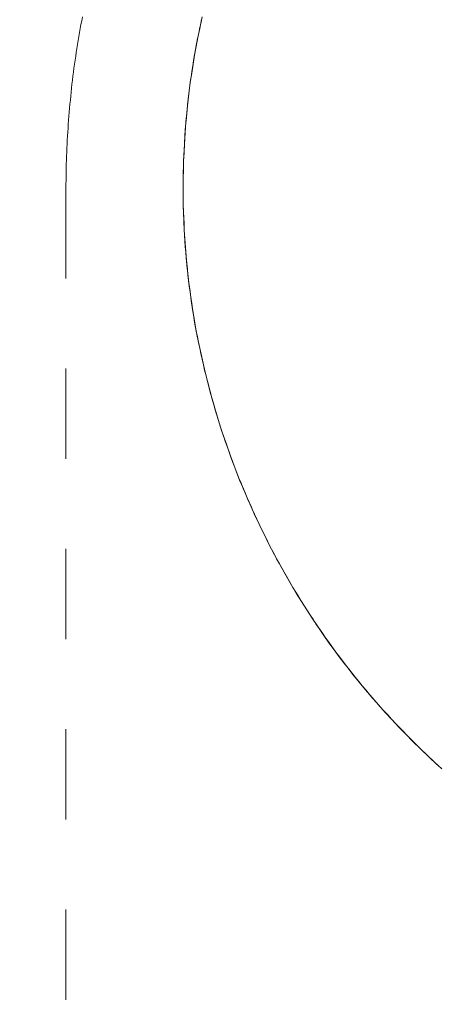
# Model space of a CAD drawing. Extents: x 10 to 2795, y 17 to 211.
# Drawn here: x 38 to 38, y 89 to 90 of the extents above; entities that cross this region are included whole.
import ezdxf

# ---------------------------------------------------------------- set-up
doc = ezdxf.new("R2010")
doc.units = 0
doc.header["$MEASUREMENT"] = 0
doc.linetypes.add('ACAD_ISO03W100', pattern=[30, 12, -18])
doc.layers.get('DEFPOINTS').update_dxf_attribs({"linetype": 'CONTINUOUS'})
doc.layers.add('DIMENSIONS', color=7, linetype='CONTINUOUS', lineweight=5)
doc.layers.add('HIDDENLINE', color=7, linetype='ACAD_ISO03W100', lineweight=15)
doc.styles.add('DEFAULT', font='@Arial Unicode MS')
doc.dimstyles.new('DIMENSION_STYLE_01', dxfattribs={"dimtxt": 1, "dimasz": 1, "dimexe": 0.5, "dimexo": 0.5, "dimgap": 0.5, "dimtad": 0, "dimtih": 1, "dimtoh": 1, "dimdec": 3, "dimzin": 0, "dimdsep": 46, "dimlunit": 5, "dimtxsty": 'DEFAULT', "dimcen": 0.5, "dimadec": 0, "dimazin": 0, "dimtfac": 1, "dimtdec": 3, "dimtofl": 0, "dimtmove": 2, "dimatfit": 3, "dimfxl": 1, "dimfrac": 1, "dimtolj": 1, "dimtzin": 0, "dimarcsym": 0})

# ---------------------------------------------------------------- blocks, each defined once
blk = doc.blocks.new('*D13')
at = {"layer": 'DEFPOINTS', "color": 0, "transparency": 16777216}
for p in [(21.5417, 115.0801), (49.6245, 115.0801), (38.8812, 85.0539)]:
    blk.add_point(p, dxfattribs=at)
at = {"layer": 'DIMENSIONS', "color": 0, "lineweight": -2, "transparency": 16777216}
for p, q in [((22.0417, 115.0801), (50.1245, 115.0801)), ((49.6245, 114.0801), (49.6245, 101.3587)), ((49.6245, 86.0539), (49.6245, 98.7754)), ((39.3812, 85.0539), (50.1245, 85.0539))]:
    blk.add_line(p, q, dxfattribs=at)
at = {"layer": 'DIMENSIONS', "color": 0, "transparency": 16777216}
for points in [[(49.4578, 114.0801), (49.7912, 114.0801), (49.6245, 115.0801)], [(49.4578, 86.0539), (49.7912, 86.0539), (49.6245, 85.0539)]]:
    blk.add_solid(points, dxfattribs=at)
at = {"layer": 'DIMENSIONS', "color": 0, "transparency": 16777216, "insert": (49.6245, 100.067), "char_height": 1.33, "attachment_point": 5, "style": 'DEFAULT'}
blk.add_mtext('\\A1;30"', dxfattribs=at)

msp = doc.modelspace()

# ---------------------------------------------------------------- linework, layer by layer
at = {"layer": 'HIDDENLINE', "ltscale": 0.005}
for points in [[(37.9035, 89.9751), (37.9027, 89.9707), (37.9018, 89.9663), (37.901, 89.962), (37.9002, 89.9576), (37.8995, 89.9532), (37.8988, 89.9488), (37.898, 89.9444), (37.8973, 89.94), (37.8966, 89.9356), (37.896, 89.9312), (37.8954, 89.9268), (37.8946, 89.9223), (37.894, 89.9179), (37.8935, 89.9135), (37.8929, 89.9091), (37.8924, 89.9047), (37.8918, 89.9002), (37.8913, 89.8958), (37.8908, 89.8914), (37.8904, 89.8869), (37.89, 89.8825), (37.8895, 89.8781), (37.8891, 89.8736), (37.8888, 89.8692), (37.8884, 89.8648), (37.888, 89.8603), (37.8877, 89.8559), (37.8874, 89.8514), (37.8871, 89.847), (37.8868, 89.8425), (37.8866, 89.8381), (37.8863, 89.8337), (37.8861, 89.8292), (37.886, 89.8248), (37.8857, 89.8203), (37.8856, 89.8159), (37.8855, 89.8114), (37.8854, 89.807), (37.8854, 89.8026), (37.8852, 89.7981), (37.8852, 89.7937), (37.8851, 89.7892), (37.8851, 89.7848)], [(38.299, 89.1435), (38.2944, 89.1477), (38.2898, 89.152), (38.2853, 89.1563), (38.2807, 89.1606), (38.2763, 89.1649), (38.2718, 89.1693), (38.2674, 89.1737), (38.263, 89.1781), (38.2588, 89.1825), (38.2545, 89.187), (38.2502, 89.1915), (38.2459, 89.196), (38.2418, 89.2006), (38.2376, 89.2051), (38.2335, 89.2097), (38.2295, 89.2144), (38.2254, 89.219), (38.2214, 89.2237), (38.2175, 89.2284), (38.2135, 89.2331), (38.2097, 89.2378), (38.2058, 89.2426), (38.202, 89.2473), (38.1982, 89.2521), (38.1944, 89.2569), (38.1908, 89.2618), (38.1871, 89.2666), (38.1836, 89.2715), (38.18, 89.2764), (38.1765, 89.2813), (38.1729, 89.2862), (38.1695, 89.2912), (38.1661, 89.2961), (38.1627, 89.3011), (38.1594, 89.3061), (38.1561, 89.3111), (38.1528, 89.3162), (38.1495, 89.3213), (38.1463, 89.3264), (38.1432, 89.3315), (38.14, 89.3367), (38.1368, 89.3419), (38.1338, 89.3471), (38.1307, 89.3524), (38.1277, 89.3577), (38.1247, 89.363), (38.1217, 89.3684), (38.1187, 89.3738), (38.1159, 89.3792), (38.113, 89.3846), (38.1102, 89.3901), (38.1074, 89.3955), (38.1047, 89.4011), (38.102, 89.4066), (38.0993, 89.4122), (38.0967, 89.4178), (38.0941, 89.4234), (38.0915, 89.429), (38.089, 89.4347), (38.0865, 89.4404), (38.0841, 89.4461), (38.0816, 89.4518), (38.0792, 89.4576), (38.0769, 89.4633), (38.0747, 89.4691), (38.0724, 89.475), (38.0702, 89.4808), (38.068, 89.4867), (38.0659, 89.4926), (38.0638, 89.4985), (38.0617, 89.5044), (38.0597, 89.5103), (38.0577, 89.5163), (38.0558, 89.5223), (38.0539, 89.5283), (38.0521, 89.5343), (38.0503, 89.5403), (38.0486, 89.5463), (38.0468, 89.5524), (38.0451, 89.5585), (38.0436, 89.5646), (38.042, 89.5707), (38.0404, 89.5768), (38.0389, 89.5829), (38.0375, 89.5891), (38.0361, 89.5952), (38.0346, 89.6014), (38.0334, 89.6076), (38.0321, 89.6138), (38.0309, 89.62), (38.0296, 89.6262), (38.0285, 89.6324), (38.0274, 89.6387), (38.0265, 89.6449), (38.0255, 89.6512), (38.0245, 89.6574), (38.0235, 89.6637), (38.0227, 89.67), (38.0218, 89.6762), (38.0211, 89.6825), (38.0204, 89.6888), (38.0197, 89.6951), (38.0191, 89.7014), (38.0185, 89.7077), (38.0179, 89.714), (38.0174, 89.7203), (38.0171, 89.7266), (38.0166, 89.7329), (38.0162, 89.7393), (38.016, 89.7456), (38.0157, 89.7519), (38.0155, 89.7582), (38.0152, 89.7645), (38.0151, 89.7708), (38.0151, 89.7771), (38.0151, 89.7834), (38.0151, 89.7897), (38.0151, 89.796), (38.0152, 89.8023), (38.0154, 89.8086), (38.0156, 89.8149), (38.0158, 89.8212), (38.0161, 89.8275), (38.0165, 89.8337), (38.0168, 89.84), (38.0172, 89.8462), (38.0177, 89.8525), (38.0182, 89.8587), (38.0188, 89.865), (38.0194, 89.8712), (38.02, 89.8774), (38.0207, 89.8836), (38.0215, 89.8898), (38.0222, 89.896), (38.023, 89.9021), (38.0239, 89.9083), (38.0248, 89.9144), (38.0257, 89.9205), (38.0267, 89.9267), (38.0278, 89.9328), (38.0289, 89.9388), (38.03, 89.9449), (38.0311, 89.951), (38.0323, 89.957), (38.0335, 89.963), (38.0349, 89.9691), (38.0362, 89.975)], [(38.0355, 89.9721), (38.0334, 89.9622), (38.0313, 89.9522), (38.0295, 89.9422), (38.0277, 89.9323), (38.0261, 89.9224), (38.0245, 89.9125), (38.023, 89.9026), (38.0218, 89.8928), (38.0206, 89.8829), (38.0196, 89.8731), (38.0187, 89.8633), (38.0178, 89.8536), (38.0171, 89.8439), (38.0165, 89.8342), (38.016, 89.8245), (38.0156, 89.8149), (38.0154, 89.8054), (38.0151, 89.7958), (38.0151, 89.7863), (38.0151, 89.7768), (38.0152, 89.7673), (38.0155, 89.7578), (38.0158, 89.7482), (38.0163, 89.7385), (38.0168, 89.7289), (38.0176, 89.7192), (38.0183, 89.7094), (38.0193, 89.6996), (38.0202, 89.6899), (38.0215, 89.68), (38.0227, 89.6702), (38.024, 89.6603), (38.0255, 89.6504), (38.0272, 89.6405), (38.0289, 89.6306), (38.0307, 89.6206), (38.0327, 89.6107), (38.0349, 89.6007), (38.0371, 89.5907), (38.0394, 89.5807), (38.042, 89.5707), (38.0445, 89.5607), (38.0473, 89.5508), (38.0501, 89.5408), (38.0532, 89.5308), (38.0562, 89.5208), (38.0595, 89.5108), (38.063, 89.5009), (38.0664, 89.4909), (38.07, 89.481), (38.0738, 89.4711), (38.0777, 89.4612), (38.0818, 89.4513), (38.086, 89.4415), (38.0903, 89.4317), (38.0947, 89.4219), (38.0993, 89.4122), (38.104, 89.4025), (38.1089, 89.3928), (38.1137, 89.3832), (38.1189, 89.3736), (38.1241, 89.3641), (38.1295, 89.3546), (38.1349, 89.3452), (38.1405, 89.3358), (38.1462, 89.3265), (38.1521, 89.3172), (38.1581, 89.308), (38.1642, 89.2989), (38.1704, 89.2898), (38.1767, 89.2808), (38.1832, 89.2719), (38.1898, 89.2631), (38.1965, 89.2543), (38.2033, 89.2456), (38.2103, 89.237), (38.2174, 89.2285), (38.2245, 89.22), (38.2318, 89.2117), (38.2391, 89.2034), (38.2467, 89.1953), (38.2542, 89.1872), (38.2619, 89.1792), (38.2697, 89.1713), (38.2777, 89.1636), (38.2856, 89.1559), (38.2938, 89.1483), (38.302, 89.1409)], [(37.8851, 89.7848), (37.8851, 88.3084)]]:
    msp.add_lwpolyline(points, dxfattribs=at)

# ---------------------------------------------------------------- dimensions: what is measured, and where the dimension line sits
at = {"layer": 'DIMENSIONS'}
dim = msp.add_linear_dim(base=(49.6245, 115.0801), p1=(38.8812, 85.0539), p2=(21.5417, 115.0801), angle=90, dimstyle='DIMENSION_STYLE_01', override={"dimscale": 0, "dimtxt": 1.33, "dimpost": '"'}, dxfattribs=at)
dim.commit()
dim.dimension.update_dxf_attribs({"geometry": '*D13', "text_midpoint": (49.6245, 100.067)})

doc.saveas('drawing.dxf')
